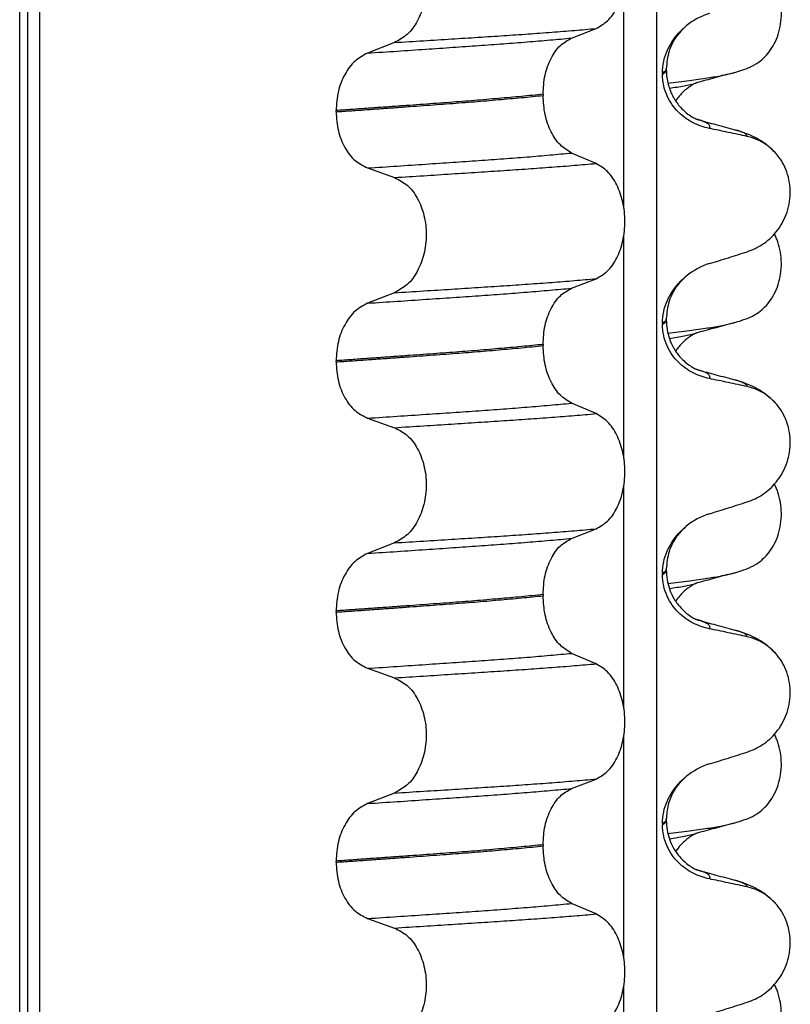
# Model space of a CAD drawing. Units: millimetres. Extents: x 298 to 1790, y -1477 to -296.
# Drawn here: x 1462 to 1471, y -717 to -704 of the extents above; entities that cross this region are included whole.
import ezdxf

# ---------------------------------------------------------------- set-up
doc = ezdxf.new("R2010")
doc.units = ezdxf.units.MM

# ---------------------------------------------------------------- blocks, each defined once
blk = doc.blocks.new('309018556__24', base_point=(1451.5, -773.899))
at = {"color": 7, "linetype": 'Continuous'}
for centre in [(1470.279, -703.679), (1470.279, -706.854), (1470.279, -710.029), (1470.279, -713.204)]:
    blk.add_arc(centre, 1.511, 284.8659, 293.1951, dxfattribs=at)
for points, knots in [([(1470.874, -705.068), (1470.889, -705.061), (1470.918, -705.048), (1470.976, -705.013), (1471.046, -704.958), (1471.122, -704.874), (1471.186, -704.771), (1471.236, -704.652), (1471.266, -704.52), (1471.276, -704.381), (1471.263, -704.243), (1471.236, -704.136), (1471.207, -704.06), (1471.192, -704.027), (1471.185, -704.011)], [0, 0, 0, 0, 0.047777, 0.096645, 0.20196, 0.314264, 0.434689, 0.56368, 0.699592, 0.839365, 0.979001, 1.114254, 1.169263, 1.223078, 1.223078, 1.223078, 1.223078]), ([(1469.832, -705.271), (1469.923, -705.26), (1470.091, -705.24), (1470.321, -705.207), (1470.509, -705.178), (1470.618, -705.151), (1470.667, -705.14)], [0, 0, 0, 0, 0.2763733, 0.5076706, 0.6963917, 0.8459482, 0.8459482, 0.8459482, 0.8459482]), ([(1470.667, -705.14), (1470.627, -705.151), (1470.547, -705.172), (1470.429, -705.205), (1470.314, -705.236), (1470.239, -705.256), (1470.202, -705.266)], [0, 0, 0, 0, 0.1249919, 0.2488471, 0.3658586, 0.4817157, 0.4817157, 0.4817157, 0.4817157]), ([(1469.851, -705.337), (1469.884, -705.332), (1469.947, -705.322), (1470.036, -705.306), (1470.115, -705.289), (1470.164, -705.277), (1470.187, -705.271)], [0, 0, 0, 0, 0.1003391, 0.1907266, 0.271543, 0.3424372, 0.3424372, 0.3424372, 0.3424372]), ([(1470.187, -705.271), (1470.185, -705.272), (1470.181, -705.275), (1470.165, -705.282), (1470.14, -705.296), (1470.103, -705.32), (1470.063, -705.35), (1470.021, -705.387), (1469.975, -705.435), (1469.946, -705.476), (1469.93, -705.498)], [0, 0, 0, 0, 0.0075379, 0.014945, 0.0502564, 0.09475, 0.1475815, 0.1977097, 0.2647678, 0.3464779, 0.3464779, 0.3464779, 0.3464779]), ([(1470.202, -705.266), (1470.2, -705.267), (1470.195, -705.269), (1470.189, -705.27), (1470.187, -705.271)], [0, 0, 0, 0, 0.00794205, 0.01600697, 0.01600697, 0.01600697, 0.01600697]), ([(1470.874, -708.243), (1470.889, -708.236), (1470.918, -708.223), (1470.976, -708.188), (1471.046, -708.133), (1471.122, -708.049), (1471.186, -707.946), (1471.236, -707.827), (1471.266, -707.695), (1471.276, -707.556), (1471.263, -707.418), (1471.236, -707.311), (1471.207, -707.235), (1471.192, -707.202), (1471.185, -707.186)], [0, 0, 0, 0, 0.047777, 0.096645, 0.20196, 0.314264, 0.434689, 0.56368, 0.699592, 0.839365, 0.979001, 1.114254, 1.169263, 1.223078, 1.223078, 1.223078, 1.223078]), ([(1469.832, -708.446), (1469.923, -708.435), (1470.091, -708.415), (1470.321, -708.382), (1470.509, -708.353), (1470.618, -708.326), (1470.667, -708.315)], [0, 0, 0, 0, 0.2763732, 0.5076704, 0.6963914, 0.8459479, 0.8459479, 0.8459479, 0.8459479]), ([(1470.667, -708.315), (1470.627, -708.326), (1470.547, -708.347), (1470.429, -708.38), (1470.314, -708.411), (1470.239, -708.431), (1470.202, -708.441)], [0, 0, 0, 0, 0.1249865, 0.2488471, 0.3658429, 0.4817157, 0.4817157, 0.4817157, 0.4817157]), ([(1469.851, -708.512), (1469.884, -708.507), (1469.947, -708.497), (1470.036, -708.481), (1470.115, -708.464), (1470.164, -708.452), (1470.187, -708.446)], [0, 0, 0, 0, 0.1003357, 0.1907203, 0.2715342, 0.3424266, 0.3424266, 0.3424266, 0.3424266]), ([(1470.187, -708.446), (1470.185, -708.447), (1470.181, -708.45), (1470.166, -708.457), (1470.141, -708.47), (1470.104, -708.494), (1470.057, -708.529), (1470.009, -708.574), (1469.965, -708.624), (1469.941, -708.658), (1469.93, -708.673)], [0, 0, 0, 0, 0.0075379, 0.014945, 0.0478225, 0.0924405, 0.1475804, 0.2232232, 0.2900461, 0.3464753, 0.3464753, 0.3464753, 0.3464753]), ([(1470.202, -708.441), (1470.2, -708.442), (1470.195, -708.444), (1470.189, -708.445), (1470.187, -708.446)], [0, 0, 0, 0, 0.00794205, 0.01600697, 0.01600697, 0.01600697, 0.01600697]), ([(1470.874, -711.418), (1470.889, -711.411), (1470.918, -711.398), (1470.976, -711.363), (1471.046, -711.308), (1471.122, -711.224), (1471.186, -711.121), (1471.236, -711.002), (1471.266, -710.87), (1471.276, -710.731), (1471.263, -710.593), (1471.236, -710.486), (1471.207, -710.41), (1471.192, -710.377), (1471.185, -710.361)], [0, 0, 0, 0, 0.047777, 0.096645, 0.20196, 0.314264, 0.434689, 0.56368, 0.699592, 0.839365, 0.979001, 1.114254, 1.169263, 1.223078, 1.223078, 1.223078, 1.223078]), ([(1469.832, -711.621), (1469.923, -711.61), (1470.091, -711.59), (1470.321, -711.557), (1470.509, -711.528), (1470.618, -711.501), (1470.667, -711.49)], [0, 0, 0, 0, 0.2763732, 0.5076704, 0.6963914, 0.8459479, 0.8459479, 0.8459479, 0.8459479]), ([(1470.667, -711.49), (1470.627, -711.501), (1470.547, -711.522), (1470.429, -711.555), (1470.314, -711.586), (1470.239, -711.606), (1470.202, -711.616)], [0, 0, 0, 0, 0.1249343, 0.2488471, 0.3659592, 0.4817157, 0.4817157, 0.4817157, 0.4817157]), ([(1469.851, -711.687), (1469.884, -711.682), (1469.947, -711.672), (1470.036, -711.656), (1470.115, -711.639), (1470.164, -711.627), (1470.187, -711.621)], [0, 0, 0, 0, 0.1003357, 0.1907203, 0.2715342, 0.3424266, 0.3424266, 0.3424266, 0.3424266]), ([(1470.187, -711.621), (1470.185, -711.622), (1470.181, -711.625), (1470.166, -711.632), (1470.141, -711.645), (1470.104, -711.669), (1470.064, -711.699), (1470.021, -711.737), (1469.975, -711.785), (1469.946, -711.826), (1469.93, -711.848)], [0, 0, 0, 0, 0.0075379, 0.014945, 0.0478225, 0.0924405, 0.1475804, 0.1977047, 0.2647567, 0.346459, 0.346459, 0.346459, 0.346459]), ([(1470.202, -711.616), (1470.2, -711.617), (1470.195, -711.619), (1470.189, -711.62), (1470.187, -711.621)], [0, 0, 0, 0, 0.00794205, 0.01600697, 0.01600697, 0.01600697, 0.01600697]), ([(1470.874, -714.593), (1470.889, -714.586), (1470.918, -714.573), (1470.976, -714.538), (1471.046, -714.483), (1471.122, -714.399), (1471.186, -714.296), (1471.236, -714.177), (1471.266, -714.045), (1471.276, -713.906), (1471.263, -713.768), (1471.236, -713.661), (1471.207, -713.585), (1471.192, -713.552), (1471.185, -713.536)], [0, 0, 0, 0, 0.047777, 0.096645, 0.20196, 0.314264, 0.434689, 0.56368, 0.699592, 0.839365, 0.979001, 1.114254, 1.169263, 1.223078, 1.223078, 1.223078, 1.223078]), ([(1469.832, -714.796), (1469.923, -714.785), (1470.091, -714.765), (1470.321, -714.732), (1470.509, -714.703), (1470.618, -714.676), (1470.667, -714.665)], [0, 0, 0, 0, 0.2763732, 0.5076704, 0.6963914, 0.8459479, 0.8459479, 0.8459479, 0.8459479]), ([(1470.667, -714.665), (1470.627, -714.676), (1470.547, -714.697), (1470.429, -714.73), (1470.314, -714.761), (1470.239, -714.781), (1470.202, -714.791)], [0, 0, 0, 0, 0.1250001, 0.2488471, 0.3658539, 0.4817157, 0.4817157, 0.4817157, 0.4817157]), ([(1470.202, -714.791), (1470.2, -714.792), (1470.195, -714.794), (1470.189, -714.795), (1470.187, -714.796)], [0, 0, 0, 0, 0.00794205, 0.01600697, 0.01600697, 0.01600697, 0.01600697]), ([(1469.851, -714.862), (1469.884, -714.857), (1469.947, -714.847), (1470.036, -714.831), (1470.115, -714.814), (1470.164, -714.802), (1470.187, -714.796)], [0, 0, 0, 0, 0.1003357, 0.1907203, 0.2715342, 0.3424266, 0.3424266, 0.3424266, 0.3424266]), ([(1470.187, -714.796), (1470.185, -714.797), (1470.181, -714.8), (1470.166, -714.807), (1470.141, -714.82), (1470.104, -714.844), (1470.052, -714.883), (1469.99, -714.942), (1469.95, -714.995), (1469.93, -715.023)], [0, 0, 0, 0, 0.0075379, 0.014945, 0.0478225, 0.0924405, 0.1475804, 0.2444198, 0.3463667, 0.3463667, 0.3463667, 0.3463667]), ([(1470.874, -717.768), (1470.889, -717.761), (1470.918, -717.748), (1470.976, -717.713), (1471.046, -717.658), (1471.122, -717.574), (1471.186, -717.471), (1471.236, -717.352), (1471.266, -717.22), (1471.276, -717.081), (1471.263, -716.943), (1471.236, -716.836), (1471.207, -716.76), (1471.192, -716.727), (1471.185, -716.711)], [0, 0, 0, 0, 0.047777, 0.096645, 0.20196, 0.314264, 0.434689, 0.56368, 0.699592, 0.839365, 0.979001, 1.114254, 1.169263, 1.223078, 1.223078, 1.223078, 1.223078])]:
    blk.add_open_spline(points, degree=3, knots=knots, dxfattribs=at)
blk = doc.blocks.new('Niveauregulierung_4', base_point=(1447.5, -836.946))
blk.add_blockref('309018556__24', (1451.5, -773.899))
blk = doc.blocks.new('309018556__35', base_point=(1451.5, -773.899))
at = {"color": 7, "linetype": 'Continuous'}
for p, q in [((1461.609, -760.899), (1461.609, -578.699)), ((1461.708, -578.699), (1461.708, -760.899)), ((1461.863, -760.899), (1461.863, -578.699)), ((1469.689, -578.699), (1469.689, -760.899)), ((1469.274, -706.859), (1469.274, -704.024)), ((1468.611, -704.7), (1468.921, -704.579)), ((1466.363, -704.757), (1466.022, -704.89)), ((1469.763, -705.144), (1469.763, -705.159)), ((1469.812, -705.104), (1469.812, -705.089)), ((1468.248, -705.413), (1468.248, -705.428)), ((1465.622, -705.635), (1465.622, -705.62)), ((1468.921, -706.292), (1468.611, -706.159)), ((1466.022, -706.349), (1466.363, -706.47)), ((1469.274, -710.034), (1469.274, -707.199)), ((1468.611, -707.875), (1468.921, -707.754)), ((1466.363, -707.932), (1466.022, -708.065)), ((1469.812, -708.279), (1469.812, -708.264)), ((1469.763, -708.319), (1469.763, -708.334)), ((1468.248, -708.588), (1468.248, -708.603)), ((1465.622, -708.81), (1465.622, -708.795)), ((1468.921, -709.467), (1468.611, -709.334)), ((1466.022, -709.524), (1466.363, -709.645)), ((1469.274, -713.209), (1469.274, -710.374)), ((1468.611, -711.05), (1468.921, -710.929)), ((1466.363, -711.107), (1466.022, -711.24)), ((1469.763, -711.494), (1469.763, -711.509)), ((1469.812, -711.454), (1469.812, -711.439)), ((1468.248, -711.763), (1468.248, -711.778)), ((1465.622, -711.985), (1465.622, -711.97)), ((1468.921, -712.642), (1468.611, -712.509)), ((1466.022, -712.699), (1466.363, -712.82)), ((1469.274, -716.384), (1469.274, -713.549)), ((1468.611, -714.225), (1468.921, -714.104)), ((1466.363, -714.282), (1466.022, -714.415)), ((1469.812, -714.629), (1469.812, -714.614)), ((1469.763, -714.669), (1469.763, -714.684)), ((1468.248, -714.938), (1468.248, -714.953)), ((1465.622, -715.16), (1465.622, -715.145)), ((1468.921, -715.817), (1468.611, -715.684)), ((1466.022, -715.874), (1466.363, -715.995)), ((1469.274, -719.559), (1469.274, -716.724))]:
    blk.add_line(p, q, dxfattribs=at)
for centre, radius, start, end in [((1470.622, -705.227), 0.88, 107.4201, 129.2651), ((1470.692, -706.616), 0.683, 39.499, 77.5752), ((1470.622, -708.402), 0.88, 107.4201, 129.2651), ((1470.692, -709.791), 0.683, 39.499, 77.5752), ((1470.622, -711.577), 0.88, 107.4201, 129.2651), ((1470.692, -712.966), 0.683, 39.499, 77.5752), ((1470.622, -714.752), 0.88, 107.4201, 129.2651), ((1470.692, -716.141), 0.683, 39.499, 77.5752)]:
    blk.add_arc(centre, radius, start, end, dxfattribs=at)
for points, knots in [([(1468.921, -704.579), (1468.972, -704.55), (1469.083, -704.486), (1469.197, -704.309), (1469.27, -704.094), (1469.295, -703.851), (1469.269, -703.609), (1469.195, -703.393), (1469.082, -703.215), (1468.972, -703.148), (1468.921, -703.117)], [0, 0, 0, 0, 0.175742, 0.379331, 0.610482, 0.857366, 1.104161, 1.335389, 1.540243, 1.717861, 1.717861, 1.717861, 1.717861]), ([(1466.363, -703.295), (1466.42, -703.324), (1466.539, -703.385), (1466.666, -703.562), (1466.748, -703.779), (1466.776, -704.023), (1466.747, -704.266), (1466.664, -704.483), (1466.538, -704.661), (1466.419, -704.726), (1466.363, -704.757)], [0, 0, 0, 0, 0.188242, 0.398988, 0.632825, 0.880006, 1.127126, 1.361059, 1.57295, 1.762802, 1.762802, 1.762802, 1.762802]), ([(1466.363, -704.757), (1466.486, -704.749), (1466.728, -704.734), (1467.082, -704.712), (1467.421, -704.69), (1467.745, -704.669), (1468.055, -704.648), (1468.354, -704.626), (1468.642, -704.603), (1468.829, -704.587), (1468.921, -704.579)], [0, 0, 0, 0, 0.370034, 0.725299, 1.065028, 1.388589, 1.699187, 1.999475, 2.288101, 2.563741, 2.563741, 2.563741, 2.563741]), ([(1469.763, -705.144), (1469.766, -705.095), (1469.772, -704.998), (1469.818, -704.863), (1469.883, -704.742), (1469.952, -704.654), (1470.013, -704.59), (1470.048, -704.561), (1470.065, -704.546)], [0, 0, 0, 0, 0.147463, 0.2898435, 0.425909, 0.5555838, 0.6244267, 0.6919415, 0.6919415, 0.6919415, 0.6919415]), ([(1470.065, -704.546), (1470.035, -704.574), (1469.972, -704.631), (1469.899, -704.74), (1469.829, -704.891), (1469.819, -705.013), (1469.812, -705.089)], [0, 0, 0, 0, 0.1223096, 0.254264, 0.3911663, 0.6172039, 0.6172039, 0.6172039, 0.6172039]), ([(1466.022, -704.89), (1466.148, -704.882), (1466.394, -704.866), (1466.755, -704.841), (1467.1, -704.818), (1467.428, -704.795), (1467.742, -704.773), (1468.043, -704.749), (1468.332, -704.725), (1468.52, -704.708), (1468.611, -704.7)], [0, 0, 0, 0, 0.377824, 0.7399, 1.085321, 1.413346, 1.727383, 2.030213, 2.320288, 2.596091, 2.596091, 2.596091, 2.596091]), ([(1468.248, -705.413), (1468.253, -705.332), (1468.262, -705.175), (1468.339, -704.963), (1468.451, -704.79), (1468.561, -704.728), (1468.611, -704.7)], [0, 0, 0, 0, 0.2432066, 0.4702834, 0.6704079, 0.8432042, 0.8432042, 0.8432042, 0.8432042]), ([(1466.022, -704.89), (1465.967, -704.921), (1465.849, -704.985), (1465.724, -705.162), (1465.638, -705.378), (1465.627, -705.538), (1465.622, -705.62)], [0, 0, 0, 0, 0.1886045, 0.3987817, 0.6313681, 0.8779859, 0.8779859, 0.8779859, 0.8779859]), ([(1469.812, -705.089), (1469.812, -705.089), (1469.812, -705.09), (1469.812, -705.095), (1469.809, -705.105), (1469.799, -705.118), (1469.783, -705.132), (1469.77, -705.14), (1469.763, -705.144)], [0, 0, 0, 0, 0.00026996, 0.00215967, 0.01524169, 0.03066418, 0.05145112, 0.07726987, 0.07726987, 0.07726987, 0.07726987]), ([(1469.763, -705.159), (1469.77, -705.155), (1469.783, -705.147), (1469.799, -705.133), (1469.809, -705.12), (1469.812, -705.11), (1469.812, -705.105), (1469.812, -705.104), (1469.812, -705.104)], [0, 0, 0, 0, 0.02581875, 0.04660569, 0.06202818, 0.0751102, 0.07538015, 0.07726987, 0.07726987, 0.07726987, 0.07726987]), ([(1470.358, -705.847), (1470.323, -705.838), (1470.253, -705.821), (1470.151, -705.777), (1470.054, -705.717), (1469.963, -705.641), (1469.882, -705.546), (1469.817, -705.432), (1469.772, -705.301), (1469.766, -705.207), (1469.763, -705.159)], [0, 0, 0, 0, 0.1079398, 0.2176602, 0.3310918, 0.4488273, 0.5723367, 0.7029561, 0.8409132, 0.9837924, 0.9837924, 0.9837924, 0.9837924]), ([(1469.812, -705.104), (1469.813, -705.137), (1469.816, -705.198), (1469.833, -705.283), (1469.856, -705.353), (1469.878, -705.407), (1469.901, -705.449), (1469.925, -705.491), (1469.959, -705.54), (1470.008, -705.597), (1470.067, -705.652), (1470.128, -705.694), (1470.171, -705.718), (1470.193, -705.728), (1470.2, -705.731), (1470.203, -705.733)], [0, 0, 0, 0, 0.098343, 0.1849427, 0.2588225, 0.3180433, 0.3599222, 0.4029479, 0.4636182, 0.5385985, 0.625409, 0.705968, 0.7608462, 0.7710559, 0.7812926, 0.7812926, 0.7812926, 0.7812926]), ([(1468.248, -705.413), (1468.203, -705.418), (1468.111, -705.427), (1467.972, -705.441), (1467.829, -705.454), (1467.682, -705.467), (1467.532, -705.48), (1467.378, -705.493), (1467.221, -705.505), (1467.115, -705.513), (1467.062, -705.517)], [0, 0, 0, 0, 0.135576, 0.275376, 0.419184, 0.566778, 0.717934, 0.872423, 1.030015, 1.190479, 1.190479, 1.190479, 1.190479]), ([(1467.062, -705.517), (1467.007, -705.521), (1466.896, -705.529), (1466.728, -705.542), (1466.554, -705.554), (1466.376, -705.567), (1466.194, -705.58), (1466.007, -705.593), (1465.816, -705.607), (1465.687, -705.616), (1465.622, -705.62)], [0, 0, 0, 0, 0.164275, 0.333401, 0.507283, 0.685816, 0.86888, 1.056342, 1.248056, 1.443864, 1.443864, 1.443864, 1.443864]), ([(1465.622, -705.635), (1465.687, -705.631), (1465.816, -705.622), (1466.007, -705.608), (1466.194, -705.595), (1466.376, -705.582), (1466.554, -705.569), (1466.728, -705.557), (1466.896, -705.544), (1467.007, -705.536), (1467.062, -705.532)], [0, 0, 0, 0, 0.195808, 0.387522, 0.574984, 0.758048, 0.936581, 1.110463, 1.279589, 1.443864, 1.443864, 1.443864, 1.443864]), ([(1467.062, -705.532), (1467.115, -705.528), (1467.221, -705.52), (1467.378, -705.508), (1467.532, -705.495), (1467.682, -705.482), (1467.829, -705.469), (1467.972, -705.456), (1468.111, -705.442), (1468.203, -705.433), (1468.248, -705.428)], [0, 0, 0, 0, 0.160463, 0.318056, 0.472545, 0.6237, 0.771295, 0.915102, 1.054902, 1.190479, 1.190479, 1.190479, 1.190479]), ([(1468.611, -706.159), (1468.561, -706.128), (1468.451, -706.061), (1468.34, -705.885), (1468.263, -705.67), (1468.253, -705.511), (1468.248, -705.428)], [0, 0, 0, 0, 0.1764515, 0.3796311, 0.6095073, 0.8558057, 0.8558057, 0.8558057, 0.8558057]), ([(1465.622, -705.635), (1465.627, -705.717), (1465.638, -705.875), (1465.723, -706.088), (1465.849, -706.261), (1465.967, -706.321), (1466.022, -706.349)], [0, 0, 0, 0, 0.2435191, 0.473333, 0.6806322, 0.8658107, 0.8658107, 0.8658107, 0.8658107]), ([(1470.212, -705.736), (1470.212, -705.735), (1470.211, -705.735), (1470.208, -705.734), (1470.205, -705.734), (1470.203, -705.733), (1470.203, -705.733)], [0, 0, 0, 0, 0.00167751, 0.00335501, 0.00802682, 0.0101596, 0.0101596, 0.0101596, 0.0101596]), ([(1470.358, -705.847), (1470.36, -705.845), (1470.362, -705.842), (1470.365, -705.836), (1470.367, -705.828), (1470.365, -705.815), (1470.357, -705.802), (1470.338, -705.785), (1470.308, -705.769), (1470.264, -705.751), (1470.231, -705.741), (1470.212, -705.736)], [0, 0, 0, 0, 0.0054914, 0.0106079, 0.020932, 0.0309596, 0.0472906, 0.067928, 0.1040697, 0.1509601, 0.2088133, 0.2088133, 0.2088133, 0.2088133]), ([(1470.212, -705.736), (1470.25, -705.746), (1470.327, -705.767), (1470.443, -705.798), (1470.562, -705.831), (1470.642, -705.853), (1470.682, -705.863)], [0, 0, 0, 0, 0.1183692, 0.2382179, 0.3618423, 0.4865988, 0.4865988, 0.4865988, 0.4865988]), ([(1470.839, -705.949), (1470.8, -705.941), (1470.72, -705.923), (1470.598, -705.897), (1470.477, -705.871), (1470.397, -705.855), (1470.358, -705.847)], [0, 0, 0, 0, 0.1198018, 0.2455776, 0.3727485, 0.4909597, 0.4909597, 0.4909597, 0.4909597]), ([(1470.839, -705.949), (1470.838, -705.947), (1470.837, -705.942), (1470.832, -705.932), (1470.818, -705.918), (1470.789, -705.9), (1470.743, -705.881), (1470.704, -705.87), (1470.682, -705.863)], [0, 0, 0, 0, 0.0068708, 0.0142776, 0.035481, 0.0634528, 0.1162851, 0.1849603, 0.1849603, 0.1849603, 0.1849603]), ([(1470.682, -705.863), (1470.726, -705.876), (1470.812, -705.902), (1470.943, -705.959), (1471.087, -706.043), (1471.171, -706.132), (1471.219, -706.182)], [0, 0, 0, 0, 0.1385476, 0.2687352, 0.428069, 0.6340425, 0.6340425, 0.6340425, 0.6340425]), ([(1466.022, -706.349), (1466.148, -706.341), (1466.394, -706.325), (1466.755, -706.3), (1467.1, -706.277), (1467.428, -706.255), (1467.742, -706.232), (1468.043, -706.209), (1468.332, -706.185), (1468.52, -706.167), (1468.611, -706.159)], [0, 0, 0, 0, 0.377824, 0.7399, 1.085321, 1.413346, 1.727383, 2.030213, 2.320288, 2.596091, 2.596091, 2.596091, 2.596091]), ([(1466.363, -706.47), (1466.486, -706.462), (1466.728, -706.447), (1467.082, -706.424), (1467.421, -706.402), (1467.745, -706.381), (1468.055, -706.36), (1468.354, -706.338), (1468.642, -706.316), (1468.829, -706.3), (1468.921, -706.292)], [0, 0, 0, 0, 0.370034, 0.725299, 1.065028, 1.388589, 1.699187, 1.999475, 2.288101, 2.563741, 2.563741, 2.563741, 2.563741]), ([(1468.921, -707.754), (1468.972, -707.725), (1469.083, -707.661), (1469.197, -707.484), (1469.27, -707.269), (1469.295, -707.026), (1469.269, -706.784), (1469.195, -706.568), (1469.082, -706.39), (1468.972, -706.323), (1468.921, -706.292)], [0, 0, 0, 0, 0.175742, 0.379331, 0.610482, 0.857366, 1.104161, 1.335389, 1.540243, 1.717861, 1.717861, 1.717861, 1.717861]), ([(1470.839, -707.412), (1470.872, -707.399), (1470.94, -707.375), (1471.036, -707.319), (1471.127, -707.249), (1471.209, -707.161), (1471.28, -707.058), (1471.336, -706.94), (1471.373, -706.809), (1471.388, -706.671), (1471.379, -706.532), (1471.345, -706.4), (1471.293, -706.281), (1471.243, -706.214), (1471.219, -706.182)], [0, 0, 0, 0, 0.107282, 0.216927, 0.331142, 0.450156, 0.574914, 0.705579, 0.841286, 0.980543, 1.120587, 1.257705, 1.385609, 1.507292, 1.507292, 1.507292, 1.507292]), ([(1466.363, -706.47), (1466.42, -706.499), (1466.539, -706.56), (1466.666, -706.737), (1466.748, -706.954), (1466.776, -707.198), (1466.747, -707.441), (1466.664, -707.658), (1466.538, -707.836), (1466.419, -707.901), (1466.363, -707.932)], [0, 0, 0, 0, 0.188242, 0.398988, 0.632825, 0.880006, 1.127126, 1.361059, 1.57295, 1.762802, 1.762802, 1.762802, 1.762802]), ([(1470.358, -707.563), (1470.439, -707.538), (1470.599, -707.488), (1470.759, -707.437), (1470.839, -707.412)], [0, 0, 0, 0, 0.2516729, 0.5034358, 0.5034358, 0.5034358, 0.5034358]), ([(1466.363, -707.932), (1466.486, -707.924), (1466.728, -707.909), (1467.082, -707.887), (1467.421, -707.865), (1467.745, -707.844), (1468.055, -707.823), (1468.354, -707.801), (1468.642, -707.778), (1468.829, -707.762), (1468.921, -707.754)], [0, 0, 0, 0, 0.370034, 0.725299, 1.065028, 1.388589, 1.699187, 1.999475, 2.288101, 2.563741, 2.563741, 2.563741, 2.563741]), ([(1469.763, -708.319), (1469.766, -708.27), (1469.772, -708.173), (1469.818, -708.038), (1469.883, -707.917), (1469.952, -707.829), (1470.013, -707.765), (1470.048, -707.736), (1470.065, -707.721)], [0, 0, 0, 0, 0.147463, 0.2898435, 0.425909, 0.5555838, 0.6244267, 0.6919415, 0.6919415, 0.6919415, 0.6919415]), ([(1470.065, -707.721), (1470.035, -707.749), (1469.972, -707.806), (1469.899, -707.915), (1469.829, -708.066), (1469.819, -708.188), (1469.812, -708.264)], [0, 0, 0, 0, 0.1223096, 0.254264, 0.3911663, 0.6172039, 0.6172039, 0.6172039, 0.6172039]), ([(1466.022, -708.065), (1466.148, -708.057), (1466.394, -708.041), (1466.755, -708.016), (1467.1, -707.993), (1467.428, -707.97), (1467.742, -707.948), (1468.043, -707.924), (1468.332, -707.9), (1468.52, -707.883), (1468.611, -707.875)], [0, 0, 0, 0, 0.377824, 0.7399, 1.085321, 1.413346, 1.727383, 2.030213, 2.320288, 2.596091, 2.596091, 2.596091, 2.596091]), ([(1468.248, -708.588), (1468.253, -708.507), (1468.262, -708.35), (1468.339, -708.138), (1468.451, -707.965), (1468.561, -707.903), (1468.611, -707.875)], [0, 0, 0, 0, 0.2432066, 0.4702834, 0.6704079, 0.8432042, 0.8432042, 0.8432042, 0.8432042]), ([(1466.022, -708.065), (1465.967, -708.096), (1465.849, -708.16), (1465.724, -708.337), (1465.638, -708.553), (1465.627, -708.713), (1465.622, -708.795)], [0, 0, 0, 0, 0.1886045, 0.3987817, 0.6313681, 0.8779859, 0.8779859, 0.8779859, 0.8779859]), ([(1469.812, -708.264), (1469.812, -708.264), (1469.812, -708.265), (1469.812, -708.27), (1469.809, -708.28), (1469.799, -708.293), (1469.783, -708.307), (1469.77, -708.315), (1469.763, -708.319)], [0, 0, 0, 0, 0.00026996, 0.00215967, 0.01524169, 0.03066418, 0.05145112, 0.07726987, 0.07726987, 0.07726987, 0.07726987]), ([(1469.763, -708.334), (1469.77, -708.33), (1469.783, -708.322), (1469.799, -708.308), (1469.809, -708.295), (1469.812, -708.285), (1469.812, -708.28), (1469.812, -708.279), (1469.812, -708.279)], [0, 0, 0, 0, 0.02581875, 0.04660569, 0.06202818, 0.0751102, 0.07538015, 0.07726987, 0.07726987, 0.07726987, 0.07726987]), ([(1469.812, -708.279), (1469.814, -708.319), (1469.818, -708.399), (1469.849, -708.516), (1469.887, -708.602), (1469.925, -708.666), (1469.959, -708.715), (1470.008, -708.772), (1470.066, -708.826), (1470.127, -708.869), (1470.17, -708.892), (1470.193, -708.903), (1470.2, -708.906), (1470.203, -708.908)], [0, 0, 0, 0, 0.1206677, 0.240327, 0.3596795, 0.4027053, 0.4633756, 0.5383559, 0.6251663, 0.7030478, 0.7606057, 0.7708153, 0.7810521, 0.7810521, 0.7810521, 0.7810521]), ([(1470.358, -709.022), (1470.323, -709.013), (1470.253, -708.996), (1470.151, -708.952), (1470.054, -708.892), (1469.963, -708.816), (1469.882, -708.721), (1469.817, -708.607), (1469.772, -708.476), (1469.766, -708.382), (1469.763, -708.334)], [0, 0, 0, 0, 0.1079398, 0.2176602, 0.3310918, 0.4488273, 0.5723367, 0.7029561, 0.8409132, 0.9837924, 0.9837924, 0.9837924, 0.9837924]), ([(1468.248, -708.588), (1468.203, -708.593), (1468.111, -708.602), (1467.972, -708.616), (1467.829, -708.629), (1467.682, -708.642), (1467.532, -708.655), (1467.378, -708.668), (1467.221, -708.68), (1467.115, -708.688), (1467.062, -708.692)], [0, 0, 0, 0, 0.135576, 0.275376, 0.419184, 0.566778, 0.717934, 0.872423, 1.030015, 1.190479, 1.190479, 1.190479, 1.190479]), ([(1467.062, -708.707), (1467.115, -708.703), (1467.221, -708.695), (1467.378, -708.683), (1467.532, -708.67), (1467.682, -708.657), (1467.829, -708.644), (1467.972, -708.631), (1468.111, -708.617), (1468.203, -708.608), (1468.248, -708.603)], [0, 0, 0, 0, 0.160463, 0.318056, 0.472545, 0.6237, 0.771295, 0.915102, 1.054902, 1.190479, 1.190479, 1.190479, 1.190479]), ([(1468.611, -709.334), (1468.561, -709.303), (1468.451, -709.236), (1468.34, -709.06), (1468.263, -708.845), (1468.253, -708.686), (1468.248, -708.603)], [0, 0, 0, 0, 0.1764515, 0.3796311, 0.6095073, 0.8558057, 0.8558057, 0.8558057, 0.8558057]), ([(1467.062, -708.692), (1467.007, -708.696), (1466.896, -708.704), (1466.728, -708.717), (1466.554, -708.729), (1466.376, -708.742), (1466.194, -708.755), (1466.007, -708.768), (1465.816, -708.782), (1465.687, -708.791), (1465.622, -708.795)], [0, 0, 0, 0, 0.164275, 0.333401, 0.507283, 0.685816, 0.86888, 1.056342, 1.248056, 1.443864, 1.443864, 1.443864, 1.443864]), ([(1465.622, -708.81), (1465.687, -708.806), (1465.816, -708.797), (1466.007, -708.783), (1466.194, -708.77), (1466.376, -708.757), (1466.554, -708.744), (1466.728, -708.732), (1466.896, -708.719), (1467.007, -708.711), (1467.062, -708.707)], [0, 0, 0, 0, 0.195808, 0.387522, 0.574984, 0.758048, 0.936581, 1.110463, 1.279589, 1.443864, 1.443864, 1.443864, 1.443864]), ([(1465.622, -708.81), (1465.627, -708.892), (1465.638, -709.05), (1465.723, -709.263), (1465.849, -709.436), (1465.967, -709.496), (1466.022, -709.524)], [0, 0, 0, 0, 0.2435191, 0.473333, 0.6806322, 0.8658107, 0.8658107, 0.8658107, 0.8658107]), ([(1470.212, -708.911), (1470.212, -708.91), (1470.211, -708.91), (1470.208, -708.909), (1470.205, -708.909), (1470.203, -708.908), (1470.203, -708.908)], [0, 0, 0, 0, 0.00167751, 0.00335501, 0.00802682, 0.0101596, 0.0101596, 0.0101596, 0.0101596]), ([(1470.358, -709.022), (1470.36, -709.02), (1470.362, -709.017), (1470.365, -709.011), (1470.367, -709.003), (1470.365, -708.99), (1470.357, -708.977), (1470.338, -708.96), (1470.308, -708.944), (1470.264, -708.926), (1470.231, -708.916), (1470.212, -708.911)], [0, 0, 0, 0, 0.0054914, 0.0106079, 0.020932, 0.0309596, 0.0472906, 0.067928, 0.1040697, 0.1509601, 0.2088133, 0.2088133, 0.2088133, 0.2088133]), ([(1470.212, -708.911), (1470.25, -708.921), (1470.327, -708.942), (1470.443, -708.973), (1470.562, -709.006), (1470.642, -709.027), (1470.682, -709.038)], [0, 0, 0, 0, 0.1184925, 0.2382179, 0.3614193, 0.4865988, 0.4865988, 0.4865988, 0.4865988]), ([(1470.839, -709.124), (1470.8, -709.116), (1470.72, -709.098), (1470.598, -709.072), (1470.477, -709.046), (1470.397, -709.03), (1470.358, -709.022)], [0, 0, 0, 0, 0.1198018, 0.2455776, 0.3727485, 0.4909597, 0.4909597, 0.4909597, 0.4909597]), ([(1470.839, -709.124), (1470.838, -709.122), (1470.837, -709.117), (1470.832, -709.107), (1470.818, -709.093), (1470.789, -709.075), (1470.743, -709.056), (1470.704, -709.045), (1470.682, -709.038)], [0, 0, 0, 0, 0.0068708, 0.0142776, 0.035481, 0.0634528, 0.1162851, 0.1849603, 0.1849603, 0.1849603, 0.1849603]), ([(1470.682, -709.038), (1470.726, -709.051), (1470.812, -709.077), (1470.943, -709.134), (1471.087, -709.218), (1471.171, -709.307), (1471.219, -709.357)], [0, 0, 0, 0, 0.1385476, 0.2687352, 0.428069, 0.6340425, 0.6340425, 0.6340425, 0.6340425]), ([(1466.022, -709.524), (1466.148, -709.516), (1466.394, -709.5), (1466.755, -709.475), (1467.1, -709.452), (1467.428, -709.43), (1467.742, -709.407), (1468.043, -709.384), (1468.332, -709.36), (1468.52, -709.342), (1468.611, -709.334)], [0, 0, 0, 0, 0.377824, 0.7399, 1.085321, 1.413346, 1.727383, 2.030213, 2.320288, 2.596091, 2.596091, 2.596091, 2.596091]), ([(1470.839, -710.587), (1470.872, -710.574), (1470.94, -710.55), (1471.036, -710.494), (1471.127, -710.424), (1471.209, -710.336), (1471.28, -710.233), (1471.336, -710.115), (1471.373, -709.984), (1471.388, -709.846), (1471.379, -709.707), (1471.345, -709.575), (1471.293, -709.456), (1471.243, -709.389), (1471.219, -709.357)], [0, 0, 0, 0, 0.107282, 0.216927, 0.331142, 0.450156, 0.574914, 0.705579, 0.841286, 0.980543, 1.120587, 1.257705, 1.385609, 1.507292, 1.507292, 1.507292, 1.507292]), ([(1466.363, -709.645), (1466.486, -709.637), (1466.728, -709.622), (1467.082, -709.599), (1467.421, -709.577), (1467.745, -709.556), (1468.055, -709.535), (1468.354, -709.513), (1468.642, -709.491), (1468.829, -709.475), (1468.921, -709.467)], [0, 0, 0, 0, 0.370034, 0.725299, 1.065028, 1.388589, 1.699187, 1.999475, 2.288101, 2.563741, 2.563741, 2.563741, 2.563741]), ([(1468.921, -710.929), (1468.972, -710.9), (1469.083, -710.836), (1469.197, -710.659), (1469.27, -710.444), (1469.295, -710.201), (1469.269, -709.959), (1469.195, -709.743), (1469.082, -709.565), (1468.972, -709.498), (1468.921, -709.467)], [0, 0, 0, 0, 0.175742, 0.379331, 0.610482, 0.857366, 1.104161, 1.335389, 1.540243, 1.717861, 1.717861, 1.717861, 1.717861]), ([(1466.363, -709.645), (1466.42, -709.674), (1466.539, -709.735), (1466.666, -709.912), (1466.748, -710.129), (1466.776, -710.373), (1466.747, -710.616), (1466.664, -710.833), (1466.538, -711.011), (1466.419, -711.076), (1466.363, -711.107)], [0, 0, 0, 0, 0.188242, 0.398988, 0.632825, 0.880006, 1.127126, 1.361059, 1.57295, 1.762802, 1.762802, 1.762802, 1.762802]), ([(1470.358, -710.738), (1470.439, -710.713), (1470.599, -710.663), (1470.759, -710.612), (1470.839, -710.587)], [0, 0, 0, 0, 0.2516729, 0.5034358, 0.5034358, 0.5034358, 0.5034358]), ([(1469.763, -711.494), (1469.766, -711.445), (1469.772, -711.348), (1469.818, -711.213), (1469.883, -711.092), (1469.952, -711.004), (1470.013, -710.94), (1470.048, -710.911), (1470.065, -710.896)], [0, 0, 0, 0, 0.147463, 0.2898435, 0.425909, 0.5555838, 0.6244267, 0.6919415, 0.6919415, 0.6919415, 0.6919415]), ([(1470.065, -710.896), (1470.027, -710.932), (1469.965, -710.99), (1469.894, -711.1), (1469.829, -711.241), (1469.819, -711.363), (1469.812, -711.439)], [0, 0, 0, 0, 0.1552477, 0.254203, 0.3911053, 0.6171429, 0.6171429, 0.6171429, 0.6171429]), ([(1466.363, -711.107), (1466.486, -711.099), (1466.728, -711.084), (1467.082, -711.062), (1467.421, -711.04), (1467.745, -711.019), (1468.055, -710.998), (1468.354, -710.976), (1468.642, -710.953), (1468.829, -710.937), (1468.921, -710.929)], [0, 0, 0, 0, 0.370034, 0.725299, 1.065028, 1.388589, 1.699187, 1.999475, 2.288101, 2.563741, 2.563741, 2.563741, 2.563741]), ([(1466.022, -711.24), (1466.148, -711.232), (1466.394, -711.216), (1466.755, -711.191), (1467.1, -711.168), (1467.428, -711.145), (1467.742, -711.123), (1468.043, -711.099), (1468.332, -711.075), (1468.52, -711.058), (1468.611, -711.05)], [0, 0, 0, 0, 0.377824, 0.7399, 1.085321, 1.413346, 1.727383, 2.030213, 2.320288, 2.596091, 2.596091, 2.596091, 2.596091]), ([(1468.248, -711.763), (1468.253, -711.682), (1468.262, -711.525), (1468.339, -711.313), (1468.451, -711.14), (1468.561, -711.078), (1468.611, -711.05)], [0, 0, 0, 0, 0.2432066, 0.4702834, 0.6704079, 0.8432042, 0.8432042, 0.8432042, 0.8432042]), ([(1466.022, -711.24), (1465.967, -711.271), (1465.849, -711.335), (1465.724, -711.512), (1465.638, -711.728), (1465.627, -711.888), (1465.622, -711.97)], [0, 0, 0, 0, 0.1886045, 0.3987817, 0.6313681, 0.8779859, 0.8779859, 0.8779859, 0.8779859]), ([(1469.812, -711.439), (1469.812, -711.439), (1469.812, -711.44), (1469.812, -711.445), (1469.809, -711.455), (1469.799, -711.468), (1469.783, -711.482), (1469.77, -711.49), (1469.763, -711.494)], [0, 0, 0, 0, 0.00026996, 0.00215967, 0.01524169, 0.03066418, 0.05145112, 0.07726987, 0.07726987, 0.07726987, 0.07726987]), ([(1469.763, -711.509), (1469.77, -711.505), (1469.783, -711.497), (1469.799, -711.483), (1469.809, -711.47), (1469.812, -711.46), (1469.812, -711.455), (1469.812, -711.454), (1469.812, -711.454)], [0, 0, 0, 0, 0.02581875, 0.04660569, 0.06202818, 0.0751102, 0.07538015, 0.07726987, 0.07726987, 0.07726987, 0.07726987]), ([(1470.358, -712.197), (1470.323, -712.188), (1470.253, -712.171), (1470.151, -712.127), (1470.054, -712.067), (1469.963, -711.991), (1469.882, -711.896), (1469.817, -711.782), (1469.772, -711.651), (1469.766, -711.557), (1469.763, -711.509)], [0, 0, 0, 0, 0.1079398, 0.2176602, 0.3310918, 0.4488273, 0.5723367, 0.7029561, 0.8409132, 0.9837924, 0.9837924, 0.9837924, 0.9837924]), ([(1469.812, -711.454), (1469.814, -711.494), (1469.818, -711.574), (1469.849, -711.691), (1469.9, -711.806), (1469.973, -711.912), (1470.055, -711.993), (1470.127, -712.044), (1470.17, -712.067), (1470.193, -712.078), (1470.2, -712.081), (1470.203, -712.083)], [0, 0, 0, 0, 0.1206677, 0.240327, 0.3596795, 0.4964556, 0.6248723, 0.7027538, 0.7603117, 0.7705213, 0.7807581, 0.7807581, 0.7807581, 0.7807581]), ([(1468.248, -711.763), (1468.203, -711.768), (1468.111, -711.777), (1467.972, -711.791), (1467.829, -711.804), (1467.682, -711.817), (1467.532, -711.83), (1467.378, -711.843), (1467.221, -711.855), (1467.115, -711.863), (1467.062, -711.867)], [0, 0, 0, 0, 0.135576, 0.275376, 0.419184, 0.566778, 0.717934, 0.872423, 1.030015, 1.190479, 1.190479, 1.190479, 1.190479]), ([(1467.062, -711.882), (1467.115, -711.878), (1467.221, -711.87), (1467.378, -711.858), (1467.532, -711.845), (1467.682, -711.832), (1467.829, -711.819), (1467.972, -711.806), (1468.111, -711.792), (1468.203, -711.783), (1468.248, -711.778)], [0, 0, 0, 0, 0.160463, 0.318056, 0.472545, 0.6237, 0.771295, 0.915102, 1.054902, 1.190479, 1.190479, 1.190479, 1.190479]), ([(1468.611, -712.509), (1468.561, -712.478), (1468.451, -712.411), (1468.34, -712.235), (1468.263, -712.02), (1468.253, -711.861), (1468.248, -711.778)], [0, 0, 0, 0, 0.1764515, 0.3796311, 0.6095073, 0.8558057, 0.8558057, 0.8558057, 0.8558057]), ([(1467.062, -711.867), (1467.007, -711.871), (1466.896, -711.879), (1466.728, -711.892), (1466.554, -711.904), (1466.376, -711.917), (1466.194, -711.93), (1466.007, -711.943), (1465.816, -711.957), (1465.687, -711.966), (1465.622, -711.97)], [0, 0, 0, 0, 0.164275, 0.333401, 0.507283, 0.685816, 0.86888, 1.056342, 1.248056, 1.443864, 1.443864, 1.443864, 1.443864]), ([(1465.622, -711.985), (1465.687, -711.981), (1465.816, -711.972), (1466.007, -711.958), (1466.194, -711.945), (1466.376, -711.932), (1466.554, -711.919), (1466.728, -711.907), (1466.896, -711.894), (1467.007, -711.886), (1467.062, -711.882)], [0, 0, 0, 0, 0.195808, 0.387522, 0.574984, 0.758048, 0.936581, 1.110463, 1.279589, 1.443864, 1.443864, 1.443864, 1.443864]), ([(1465.622, -711.985), (1465.627, -712.067), (1465.638, -712.225), (1465.723, -712.438), (1465.849, -712.611), (1465.967, -712.671), (1466.022, -712.699)], [0, 0, 0, 0, 0.2435191, 0.473333, 0.6806322, 0.8658107, 0.8658107, 0.8658107, 0.8658107]), ([(1470.212, -712.086), (1470.212, -712.085), (1470.211, -712.085), (1470.208, -712.084), (1470.205, -712.084), (1470.203, -712.083), (1470.203, -712.083)], [0, 0, 0, 0, 0.00167751, 0.00335501, 0.00802682, 0.0101596, 0.0101596, 0.0101596, 0.0101596]), ([(1470.358, -712.197), (1470.36, -712.195), (1470.362, -712.192), (1470.365, -712.186), (1470.367, -712.178), (1470.365, -712.165), (1470.357, -712.152), (1470.338, -712.135), (1470.308, -712.119), (1470.264, -712.101), (1470.231, -712.091), (1470.212, -712.086)], [0, 0, 0, 0, 0.0054914, 0.0106079, 0.020932, 0.0309596, 0.0472906, 0.067928, 0.1040697, 0.1509601, 0.2088133, 0.2088133, 0.2088133, 0.2088133]), ([(1470.212, -712.086), (1470.25, -712.096), (1470.327, -712.117), (1470.443, -712.148), (1470.562, -712.181), (1470.642, -712.203), (1470.682, -712.213)], [0, 0, 0, 0, 0.1184875, 0.2382179, 0.3618287, 0.4865988, 0.4865988, 0.4865988, 0.4865988]), ([(1470.839, -712.299), (1470.8, -712.291), (1470.72, -712.273), (1470.598, -712.247), (1470.477, -712.221), (1470.397, -712.205), (1470.358, -712.197)], [0, 0, 0, 0, 0.1198018, 0.2455776, 0.3727485, 0.4909597, 0.4909597, 0.4909597, 0.4909597]), ([(1470.839, -712.299), (1470.838, -712.297), (1470.837, -712.292), (1470.832, -712.282), (1470.818, -712.268), (1470.789, -712.25), (1470.743, -712.231), (1470.704, -712.22), (1470.682, -712.213)], [0, 0, 0, 0, 0.0068708, 0.0142776, 0.035481, 0.0634528, 0.1162851, 0.1849603, 0.1849603, 0.1849603, 0.1849603]), ([(1470.682, -712.213), (1470.726, -712.226), (1470.812, -712.252), (1470.943, -712.309), (1471.087, -712.393), (1471.171, -712.482), (1471.219, -712.532)], [0, 0, 0, 0, 0.1385476, 0.2687352, 0.428069, 0.6340425, 0.6340425, 0.6340425, 0.6340425]), ([(1466.022, -712.699), (1466.148, -712.691), (1466.394, -712.675), (1466.755, -712.65), (1467.1, -712.627), (1467.428, -712.605), (1467.742, -712.582), (1468.043, -712.559), (1468.332, -712.535), (1468.52, -712.517), (1468.611, -712.509)], [0, 0, 0, 0, 0.377824, 0.7399, 1.085321, 1.413346, 1.727383, 2.030213, 2.320288, 2.596091, 2.596091, 2.596091, 2.596091]), ([(1470.839, -713.762), (1470.872, -713.749), (1470.94, -713.725), (1471.036, -713.669), (1471.127, -713.599), (1471.209, -713.511), (1471.28, -713.408), (1471.336, -713.29), (1471.373, -713.159), (1471.388, -713.021), (1471.379, -712.882), (1471.345, -712.75), (1471.293, -712.631), (1471.243, -712.564), (1471.219, -712.532)], [0, 0, 0, 0, 0.107282, 0.216927, 0.331142, 0.450156, 0.574914, 0.705579, 0.841286, 0.980543, 1.120587, 1.257705, 1.385609, 1.507292, 1.507292, 1.507292, 1.507292]), ([(1466.363, -712.82), (1466.486, -712.812), (1466.728, -712.797), (1467.082, -712.774), (1467.421, -712.752), (1467.745, -712.731), (1468.055, -712.71), (1468.354, -712.688), (1468.642, -712.666), (1468.829, -712.65), (1468.921, -712.642)], [0, 0, 0, 0, 0.370034, 0.725299, 1.065028, 1.388589, 1.699187, 1.999475, 2.288101, 2.563741, 2.563741, 2.563741, 2.563741]), ([(1468.921, -714.104), (1468.972, -714.075), (1469.083, -714.011), (1469.197, -713.834), (1469.27, -713.619), (1469.295, -713.376), (1469.269, -713.134), (1469.195, -712.918), (1469.082, -712.74), (1468.972, -712.673), (1468.921, -712.642)], [0, 0, 0, 0, 0.175742, 0.379331, 0.610482, 0.857366, 1.104161, 1.335389, 1.540243, 1.717861, 1.717861, 1.717861, 1.717861]), ([(1466.363, -712.82), (1466.42, -712.849), (1466.539, -712.91), (1466.666, -713.087), (1466.748, -713.304), (1466.776, -713.548), (1466.747, -713.791), (1466.664, -714.008), (1466.538, -714.186), (1466.419, -714.251), (1466.363, -714.282)], [0, 0, 0, 0, 0.188242, 0.398988, 0.632825, 0.880006, 1.127126, 1.361059, 1.57295, 1.762802, 1.762802, 1.762802, 1.762802]), ([(1470.358, -713.913), (1470.439, -713.888), (1470.599, -713.838), (1470.759, -713.787), (1470.839, -713.762)], [0, 0, 0, 0, 0.2516729, 0.5034358, 0.5034358, 0.5034358, 0.5034358]), ([(1466.363, -714.282), (1466.486, -714.274), (1466.728, -714.259), (1467.082, -714.237), (1467.421, -714.215), (1467.745, -714.194), (1468.055, -714.173), (1468.354, -714.151), (1468.642, -714.128), (1468.829, -714.112), (1468.921, -714.104)], [0, 0, 0, 0, 0.370034, 0.725299, 1.065028, 1.388589, 1.699187, 1.999475, 2.288101, 2.563741, 2.563741, 2.563741, 2.563741]), ([(1469.763, -714.669), (1469.766, -714.62), (1469.772, -714.523), (1469.818, -714.388), (1469.883, -714.267), (1469.952, -714.179), (1470.013, -714.115), (1470.048, -714.086), (1470.065, -714.071)], [0, 0, 0, 0, 0.147463, 0.2898435, 0.425909, 0.5555838, 0.6244267, 0.6919415, 0.6919415, 0.6919415, 0.6919415]), ([(1470.065, -714.071), (1470.035, -714.099), (1469.972, -714.156), (1469.891, -714.277), (1469.825, -714.431), (1469.816, -714.553), (1469.812, -714.614)], [0, 0, 0, 0, 0.1223096, 0.254264, 0.4348657, 0.6173778, 0.6173778, 0.6173778, 0.6173778]), ([(1466.022, -714.415), (1466.148, -714.407), (1466.394, -714.391), (1466.755, -714.366), (1467.1, -714.343), (1467.428, -714.32), (1467.742, -714.298), (1468.043, -714.274), (1468.332, -714.25), (1468.52, -714.233), (1468.611, -714.225)], [0, 0, 0, 0, 0.377824, 0.7399, 1.085321, 1.413346, 1.727383, 2.030213, 2.320288, 2.596091, 2.596091, 2.596091, 2.596091]), ([(1468.248, -714.938), (1468.253, -714.857), (1468.262, -714.7), (1468.339, -714.488), (1468.451, -714.315), (1468.561, -714.253), (1468.611, -714.225)], [0, 0, 0, 0, 0.2432066, 0.4702834, 0.6704079, 0.8432042, 0.8432042, 0.8432042, 0.8432042]), ([(1466.022, -714.415), (1465.967, -714.446), (1465.849, -714.51), (1465.724, -714.687), (1465.638, -714.903), (1465.627, -715.063), (1465.622, -715.145)], [0, 0, 0, 0, 0.1886045, 0.3987817, 0.6313681, 0.8779859, 0.8779859, 0.8779859, 0.8779859]), ([(1469.812, -714.614), (1469.812, -714.614), (1469.812, -714.615), (1469.812, -714.62), (1469.809, -714.63), (1469.799, -714.643), (1469.783, -714.657), (1469.77, -714.665), (1469.763, -714.669)], [0, 0, 0, 0, 0.00026996, 0.00215967, 0.01524169, 0.03066418, 0.05145112, 0.07726987, 0.07726987, 0.07726987, 0.07726987]), ([(1469.763, -714.684), (1469.77, -714.68), (1469.783, -714.672), (1469.799, -714.658), (1469.809, -714.645), (1469.812, -714.635), (1469.812, -714.63), (1469.812, -714.629), (1469.812, -714.629)], [0, 0, 0, 0, 0.02581875, 0.04660569, 0.06202818, 0.0751102, 0.07538015, 0.07726987, 0.07726987, 0.07726987, 0.07726987]), ([(1469.812, -714.629), (1469.814, -714.669), (1469.818, -714.749), (1469.849, -714.866), (1469.9, -714.981), (1469.973, -715.087), (1470.055, -715.168), (1470.127, -715.219), (1470.17, -715.242), (1470.193, -715.253), (1470.2, -715.256), (1470.203, -715.258)], [0, 0, 0, 0, 0.1206677, 0.240327, 0.3596795, 0.4964556, 0.6248723, 0.7027538, 0.7603117, 0.7705213, 0.7807581, 0.7807581, 0.7807581, 0.7807581]), ([(1470.358, -715.372), (1470.323, -715.363), (1470.253, -715.346), (1470.151, -715.302), (1470.054, -715.242), (1469.963, -715.166), (1469.882, -715.071), (1469.817, -714.957), (1469.772, -714.826), (1469.766, -714.732), (1469.763, -714.684)], [0, 0, 0, 0, 0.1079398, 0.2176602, 0.3310918, 0.4488273, 0.5723367, 0.7029561, 0.8409132, 0.9837924, 0.9837924, 0.9837924, 0.9837924]), ([(1467.062, -715.042), (1467.007, -715.046), (1466.896, -715.054), (1466.728, -715.067), (1466.554, -715.079), (1466.376, -715.092), (1466.194, -715.105), (1466.007, -715.118), (1465.816, -715.132), (1465.687, -715.141), (1465.622, -715.145)], [0, 0, 0, 0, 0.164275, 0.333401, 0.507283, 0.685816, 0.86888, 1.056342, 1.248056, 1.443864, 1.443864, 1.443864, 1.443864]), ([(1468.248, -714.938), (1468.203, -714.943), (1468.111, -714.952), (1467.972, -714.966), (1467.829, -714.979), (1467.682, -714.992), (1467.532, -715.005), (1467.378, -715.018), (1467.221, -715.03), (1467.115, -715.038), (1467.062, -715.042)], [0, 0, 0, 0, 0.135576, 0.275376, 0.419184, 0.566778, 0.717934, 0.872423, 1.030015, 1.190479, 1.190479, 1.190479, 1.190479]), ([(1467.062, -715.057), (1467.115, -715.053), (1467.221, -715.045), (1467.378, -715.033), (1467.532, -715.02), (1467.682, -715.007), (1467.829, -714.994), (1467.972, -714.981), (1468.111, -714.967), (1468.203, -714.958), (1468.248, -714.953)], [0, 0, 0, 0, 0.160463, 0.318056, 0.472545, 0.6237, 0.771295, 0.915102, 1.054902, 1.190479, 1.190479, 1.190479, 1.190479]), ([(1468.611, -715.684), (1468.561, -715.653), (1468.451, -715.586), (1468.34, -715.41), (1468.263, -715.195), (1468.253, -715.036), (1468.248, -714.953)], [0, 0, 0, 0, 0.1764515, 0.3796311, 0.6095073, 0.8558057, 0.8558057, 0.8558057, 0.8558057]), ([(1465.622, -715.16), (1465.687, -715.156), (1465.816, -715.147), (1466.007, -715.133), (1466.194, -715.12), (1466.376, -715.107), (1466.554, -715.094), (1466.728, -715.082), (1466.896, -715.069), (1467.007, -715.061), (1467.062, -715.057)], [0, 0, 0, 0, 0.195808, 0.387522, 0.574984, 0.758048, 0.936581, 1.110463, 1.279589, 1.443864, 1.443864, 1.443864, 1.443864]), ([(1465.622, -715.16), (1465.627, -715.242), (1465.638, -715.4), (1465.723, -715.613), (1465.849, -715.786), (1465.967, -715.846), (1466.022, -715.874)], [0, 0, 0, 0, 0.2435191, 0.473333, 0.6806322, 0.8658107, 0.8658107, 0.8658107, 0.8658107]), ([(1470.212, -715.261), (1470.212, -715.26), (1470.211, -715.26), (1470.208, -715.259), (1470.205, -715.259), (1470.203, -715.258), (1470.203, -715.258)], [0, 0, 0, 0, 0.00167751, 0.00335501, 0.00802682, 0.0101596, 0.0101596, 0.0101596, 0.0101596]), ([(1470.358, -715.372), (1470.36, -715.37), (1470.362, -715.367), (1470.365, -715.361), (1470.367, -715.353), (1470.365, -715.34), (1470.357, -715.327), (1470.338, -715.31), (1470.308, -715.294), (1470.264, -715.276), (1470.231, -715.266), (1470.212, -715.261)], [0, 0, 0, 0, 0.0054914, 0.0106079, 0.020932, 0.0309596, 0.0472906, 0.067928, 0.1040697, 0.1509601, 0.2088133, 0.2088133, 0.2088133, 0.2088133]), ([(1470.212, -715.261), (1470.25, -715.271), (1470.327, -715.292), (1470.443, -715.323), (1470.562, -715.356), (1470.642, -715.377), (1470.682, -715.388)], [0, 0, 0, 0, 0.118512, 0.2382179, 0.3614706, 0.4865988, 0.4865988, 0.4865988, 0.4865988]), ([(1470.839, -715.474), (1470.8, -715.466), (1470.72, -715.448), (1470.598, -715.422), (1470.477, -715.396), (1470.397, -715.38), (1470.358, -715.372)], [0, 0, 0, 0, 0.1198018, 0.2455776, 0.3727485, 0.4909597, 0.4909597, 0.4909597, 0.4909597]), ([(1470.839, -715.474), (1470.838, -715.472), (1470.837, -715.467), (1470.832, -715.457), (1470.818, -715.443), (1470.789, -715.425), (1470.743, -715.406), (1470.704, -715.395), (1470.682, -715.388)], [0, 0, 0, 0, 0.0068708, 0.0142776, 0.035481, 0.0634528, 0.1162851, 0.1849603, 0.1849603, 0.1849603, 0.1849603]), ([(1470.682, -715.388), (1470.726, -715.401), (1470.812, -715.427), (1470.943, -715.484), (1471.087, -715.568), (1471.171, -715.657), (1471.219, -715.707)], [0, 0, 0, 0, 0.1385476, 0.2687352, 0.428069, 0.6340425, 0.6340425, 0.6340425, 0.6340425]), ([(1466.022, -715.874), (1466.148, -715.866), (1466.394, -715.85), (1466.755, -715.825), (1467.1, -715.802), (1467.428, -715.78), (1467.742, -715.757), (1468.043, -715.734), (1468.332, -715.71), (1468.52, -715.692), (1468.611, -715.684)], [0, 0, 0, 0, 0.377824, 0.7399, 1.085321, 1.413346, 1.727383, 2.030213, 2.320288, 2.596091, 2.596091, 2.596091, 2.596091]), ([(1470.839, -716.937), (1470.872, -716.924), (1470.94, -716.9), (1471.036, -716.844), (1471.127, -716.774), (1471.209, -716.686), (1471.28, -716.583), (1471.336, -716.465), (1471.373, -716.334), (1471.388, -716.196), (1471.379, -716.057), (1471.345, -715.925), (1471.293, -715.806), (1471.243, -715.739), (1471.219, -715.707)], [0, 0, 0, 0, 0.107282, 0.216927, 0.331142, 0.450156, 0.574914, 0.705579, 0.841286, 0.980543, 1.120587, 1.257705, 1.385609, 1.507292, 1.507292, 1.507292, 1.507292]), ([(1466.363, -715.995), (1466.486, -715.987), (1466.728, -715.972), (1467.082, -715.949), (1467.421, -715.927), (1467.745, -715.906), (1468.055, -715.885), (1468.354, -715.863), (1468.642, -715.841), (1468.829, -715.825), (1468.921, -715.817)], [0, 0, 0, 0, 0.370034, 0.725299, 1.065028, 1.388589, 1.699187, 1.999475, 2.288101, 2.563741, 2.563741, 2.563741, 2.563741]), ([(1468.921, -717.279), (1468.972, -717.25), (1469.083, -717.186), (1469.197, -717.009), (1469.27, -716.794), (1469.295, -716.551), (1469.269, -716.309), (1469.195, -716.093), (1469.082, -715.915), (1468.972, -715.848), (1468.921, -715.817)], [0, 0, 0, 0, 0.175742, 0.379331, 0.610482, 0.857366, 1.104161, 1.335389, 1.540243, 1.717861, 1.717861, 1.717861, 1.717861]), ([(1466.363, -715.995), (1466.42, -716.024), (1466.539, -716.085), (1466.666, -716.262), (1466.748, -716.479), (1466.776, -716.723), (1466.747, -716.966), (1466.664, -717.183), (1466.538, -717.361), (1466.419, -717.426), (1466.363, -717.457)], [0, 0, 0, 0, 0.188242, 0.398988, 0.632825, 0.880006, 1.127126, 1.361059, 1.57295, 1.762802, 1.762802, 1.762802, 1.762802]), ([(1470.358, -717.088), (1470.439, -717.063), (1470.599, -717.013), (1470.759, -716.962), (1470.839, -716.937)], [0, 0, 0, 0, 0.2516729, 0.5034358, 0.5034358, 0.5034358, 0.5034358])]:
    blk.add_open_spline(points, degree=3, knots=knots, dxfattribs=at)
blk = doc.blocks.new('Niveauregulierung_3', base_point=(1447.457, -836.946))
blk.add_blockref('309018556__35', (1451.5, -773.899))
blk = doc.blocks.new('HL53K-WEB-Zeichnung__87', base_point=(1346.5, -836.946))
for name, p in [('Niveauregulierung_3', (1447.457, -836.946)), ('Niveauregulierung_4', (1447.5, -836.946))]:
    blk.add_blockref(name, p)
blk = doc.blocks.new('SA_Links1', base_point=(1500.5, -546.099))
blk.add_blockref('HL53K-WEB-Zeichnung__87', (1346.5, -836.946))

msp = doc.modelspace()

# ---------------------------------------------------------------- block references
msp.add_blockref('SA_Links1', (1500.5, -546.099))

doc.saveas('drawing.dxf')
